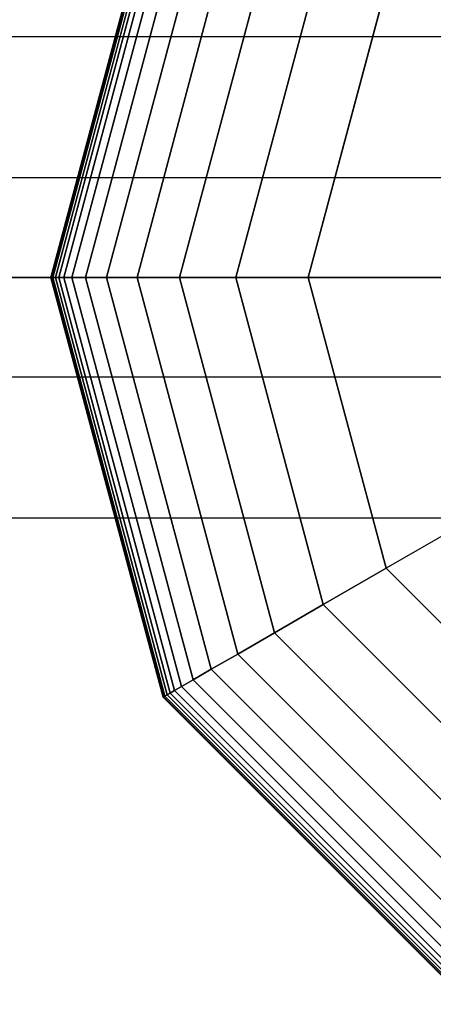
# Model space of a CAD drawing. Extents: x -2882 to 7610, y -5607 to 8500.
# Drawn here: x 5900 to 5947, y 1416 to 1530 of the extents above; entities that cross this region are included whole.
import ezdxf

# ---------------------------------------------------------------- set-up
doc = ezdxf.new("R2010")
doc.units = 0
doc.header["$LTSCALE"] = 350
doc.header["$MEASUREMENT"] = 0
doc.layers.add('COPENHAGEN.02', color=7, linetype='CONTINUOUS')

msp = doc.modelspace()

# ---------------------------------------------------------------- linework, layer by layer
at = {"layer": 'COPENHAGEN.02'}
for p, q in [((5903.31, 1500), (5916.27, 1548.34)), ((5916.27, 1548.34), (5903.31, 1500)), ((5903.31, 1500), (5916.27, 1548.34)), ((5916.27, 1548.34), (5903.31, 1500)), ((5903.31, 1500), (5916.27, 1548.34)), ((5916.27, 1548.34), (5903.31, 1500)), ((5903.31, 1500), (5916.27, 1548.34)), ((5916.27, 1548.34), (5903.31, 1500)), ((5903.37, 1500), (5916.32, 1548.31)), ((5916.32, 1548.31), (5903.37, 1500)), ((5903.37, 1500), (5916.32, 1548.31)), ((5916.32, 1548.31), (5903.37, 1500)), ((5903.37, 1500), (5916.32, 1548.31)), ((5916.32, 1548.31), (5903.37, 1500)), ((5903.37, 1500), (5916.32, 1548.31)), ((5916.32, 1548.31), (5903.37, 1500)), ((5903.37, 1500), (5916.32, 1548.31)), ((5916.32, 1548.31), (5903.37, 1500)), ((5903.37, 1500), (5916.32, 1548.31)), ((5916.32, 1548.31), (5903.37, 1500)), ((5903.37, 1500), (5916.32, 1548.31)), ((5916.32, 1548.31), (5903.37, 1500)), ((5903.37, 1500), (5916.32, 1548.31)), ((5916.32, 1548.31), (5903.37, 1500)), ((5903.55, 1500), (5916.47, 1548.23)), ((5916.47, 1548.23), (5903.55, 1500)), ((5903.55, 1500), (5916.47, 1548.23)), ((5916.47, 1548.23), (5903.55, 1500)), ((5903.55, 1500), (5916.47, 1548.23)), ((5916.47, 1548.23), (5903.55, 1500)), ((5903.55, 1500), (5916.47, 1548.23)), ((5916.47, 1548.23), (5903.55, 1500)), ((5903.55, 1500), (5916.47, 1548.23)), ((5916.47, 1548.23), (5903.55, 1500)), ((5903.55, 1500), (5916.47, 1548.23)), ((5916.47, 1548.23), (5903.55, 1500)), ((5903.55, 1500), (5916.47, 1548.23)), ((5916.47, 1548.23), (5903.55, 1500)), ((5903.55, 1500), (5916.47, 1548.23)), ((5916.47, 1548.23), (5903.55, 1500)), ((5903.84, 1500), (5916.72, 1548.08)), ((5916.72, 1548.08), (5903.84, 1500)), ((5903.84, 1500), (5916.72, 1548.08)), ((5916.72, 1548.08), (5903.84, 1500)), ((5903.84, 1500), (5916.72, 1548.08)), ((5916.72, 1548.08), (5903.84, 1500)), ((5903.84, 1500), (5916.72, 1548.08)), ((5916.72, 1548.08), (5903.84, 1500)), ((5903.84, 1500), (5916.72, 1548.08)), ((5916.72, 1548.08), (5903.84, 1500)), ((5903.84, 1500), (5916.72, 1548.08)), ((5916.72, 1548.08), (5903.84, 1500)), ((5903.84, 1500), (5916.72, 1548.08)), ((5916.72, 1548.08), (5903.84, 1500)), ((5903.84, 1500), (5916.72, 1548.08)), ((5916.72, 1548.08), (5903.84, 1500)), ((5904.25, 1500), (5917.08, 1547.88)), ((5917.08, 1547.88), (5904.25, 1500)), ((5904.25, 1500), (5917.08, 1547.88)), ((5917.08, 1547.88), (5904.25, 1500)), ((5904.25, 1500), (5917.08, 1547.88)), ((5917.08, 1547.88), (5904.25, 1500)), ((5904.25, 1500), (5917.08, 1547.88)), ((5917.08, 1547.88), (5904.25, 1500)), ((5904.25, 1500), (5917.08, 1547.88)), ((5917.08, 1547.88), (5904.25, 1500)), ((5904.25, 1500), (5917.08, 1547.88)), ((5917.08, 1547.88), (5904.25, 1500)), ((5904.25, 1500), (5917.08, 1547.88)), ((5917.08, 1547.88), (5904.25, 1500)), ((5904.25, 1500), (5917.08, 1547.88)), ((5917.08, 1547.88), (5904.25, 1500)), ((5904.82, 1500), (5917.57, 1547.59)), ((5917.57, 1547.59), (5904.82, 1500)), ((5904.82, 1500), (5917.57, 1547.59)), ((5917.57, 1547.59), (5904.82, 1500)), ((5904.82, 1500), (5917.57, 1547.59)), ((5917.57, 1547.59), (5904.82, 1500)), ((5904.82, 1500), (5917.57, 1547.59)), ((5917.57, 1547.59), (5904.82, 1500)), ((5904.82, 1500), (5917.57, 1547.59)), ((5917.57, 1547.59), (5904.82, 1500)), ((5904.82, 1500), (5917.57, 1547.59)), ((5917.57, 1547.59), (5904.82, 1500)), ((5904.82, 1500), (5917.57, 1547.59)), ((5917.57, 1547.59), (5904.82, 1500)), ((5904.82, 1500), (5917.57, 1547.59)), ((5917.57, 1547.59), (5904.82, 1500)), ((5905.75, 1500), (5918.38, 1547.12)), ((5918.38, 1547.12), (5905.75, 1500)), ((5905.75, 1500), (5918.38, 1547.12)), ((5918.38, 1547.12), (5905.75, 1500)), ((5905.75, 1500), (5918.38, 1547.12)), ((5918.38, 1547.12), (5905.75, 1500)), ((5905.75, 1500), (5918.38, 1547.12)), ((5918.38, 1547.12), (5905.75, 1500)), ((5905.75, 1500), (5918.38, 1547.12)), ((5918.38, 1547.12), (5905.75, 1500)), ((5905.75, 1500), (5918.38, 1547.12)), ((5918.38, 1547.12), (5905.75, 1500)), ((5905.75, 1500), (5918.38, 1547.12)), ((5918.38, 1547.12), (5905.75, 1500)), ((5905.75, 1500), (5918.38, 1547.12)), ((5918.38, 1547.12), (5905.75, 1500)), ((5907.3, 1500), (5919.72, 1546.35)), ((5919.72, 1546.35), (5907.3, 1500)), ((5907.3, 1500), (5919.72, 1546.35)), ((5919.72, 1546.35), (5907.3, 1500)), ((5907.3, 1500), (5919.72, 1546.35)), ((5919.72, 1546.35), (5907.3, 1500)), ((5907.3, 1500), (5919.72, 1546.35)), ((5919.72, 1546.35), (5907.3, 1500)), ((5907.3, 1500), (5919.72, 1546.35)), ((5919.72, 1546.35), (5907.3, 1500)), ((5907.3, 1500), (5919.72, 1546.35)), ((5919.72, 1546.35), (5907.3, 1500)), ((5907.3, 1500), (5919.72, 1546.35)), ((5919.72, 1546.35), (5907.3, 1500)), ((5907.3, 1500), (5919.72, 1546.35)), ((5919.72, 1546.35), (5907.3, 1500)), ((5909.72, 1500), (5921.81, 1545.14)), ((5921.81, 1545.14), (5909.72, 1500)), ((5909.72, 1500), (5921.81, 1545.14)), ((5921.81, 1545.14), (5909.72, 1500)), ((5909.72, 1500), (5921.81, 1545.14)), ((5921.81, 1545.14), (5909.72, 1500)), ((5909.72, 1500), (5921.81, 1545.14)), ((5921.81, 1545.14), (5909.72, 1500)), ((5909.72, 1500), (5921.81, 1545.14)), ((5921.81, 1545.14), (5909.72, 1500)), ((5909.72, 1500), (5921.81, 1545.14)), ((5921.81, 1545.14), (5909.72, 1500)), ((5909.72, 1500), (5921.81, 1545.14)), ((5921.81, 1545.14), (5909.72, 1500)), ((5909.72, 1500), (5921.81, 1545.14)), ((5921.81, 1545.14), (5909.72, 1500)), ((5913.25, 1500), (5924.87, 1543.38)), ((5924.87, 1543.38), (5913.25, 1500)), ((5913.25, 1500), (5924.87, 1543.38)), ((5924.87, 1543.38), (5913.25, 1500)), ((5913.25, 1500), (5924.87, 1543.38)), ((5924.87, 1543.38), (5913.25, 1500)), ((5913.25, 1500), (5924.87, 1543.38)), ((5924.87, 1543.38), (5913.25, 1500)), ((5913.25, 1500), (5924.87, 1543.38)), ((5924.87, 1543.38), (5913.25, 1500)), ((5913.25, 1500), (5924.87, 1543.38)), ((5924.87, 1543.38), (5913.25, 1500)), ((5913.25, 1500), (5924.87, 1543.38)), ((5924.87, 1543.38), (5913.25, 1500)), ((5913.25, 1500), (5924.87, 1543.38)), ((5924.87, 1543.38), (5913.25, 1500)), ((5918.14, 1500), (5929.1, 1540.93)), ((5929.1, 1540.93), (5918.14, 1500)), ((5918.14, 1500), (5929.1, 1540.93)), ((5929.1, 1540.93), (5918.14, 1500)), ((5918.14, 1500), (5929.1, 1540.93)), ((5929.1, 1540.93), (5918.14, 1500)), ((5918.14, 1500), (5929.1, 1540.93)), ((5929.1, 1540.93), (5918.14, 1500)), ((5918.14, 1500), (5929.1, 1540.93)), ((5929.1, 1540.93), (5918.14, 1500)), ((5918.14, 1500), (5929.1, 1540.93)), ((5929.1, 1540.93), (5918.14, 1500)), ((5918.14, 1500), (5929.1, 1540.93)), ((5929.1, 1540.93), (5918.14, 1500)), ((5918.14, 1500), (5929.1, 1540.93)), ((5929.1, 1540.93), (5918.14, 1500)), ((5924.64, 1500), (5934.73, 1537.68)), ((5934.73, 1537.68), (5924.64, 1500)), ((5924.64, 1500), (5934.73, 1537.68)), ((5934.73, 1537.68), (5924.64, 1500)), ((5924.64, 1500), (5934.73, 1537.68)), ((5934.73, 1537.68), (5924.64, 1500)), ((5924.64, 1500), (5934.73, 1537.68)), ((5934.73, 1537.68), (5924.64, 1500)), ((5924.64, 1500), (5934.73, 1537.68)), ((5934.73, 1537.68), (5924.64, 1500)), ((5924.64, 1500), (5934.73, 1537.68)), ((5934.73, 1537.68), (5924.64, 1500)), ((5924.64, 1500), (5934.73, 1537.68)), ((5934.73, 1537.68), (5924.64, 1500)), ((5924.64, 1500), (5934.73, 1537.68)), ((5934.73, 1537.68), (5924.64, 1500)), ((5941.98, 1533.5), (5933, 1500)), ((5933, 1500), (5941.98, 1533.5)), ((5941.98, 1533.5), (5933, 1500)), ((5933, 1500), (5941.98, 1533.5)), ((5941.98, 1533.5), (5933, 1500)), ((5933, 1500), (5941.98, 1533.5)), ((5941.98, 1533.5), (5933, 1500)), ((5933, 1500), (5941.98, 1533.5)), ((5933, 1500), (5941.98, 1533.5)), ((5941.98, 1533.5), (5933, 1500)), ((5933, 1500), (5941.98, 1533.5)), ((6000, 1527.72), (4500, 1527.72)), ((6000, 1527.72), (4500, 1527.72)), ((6000, 1527.72), (4500, 1527.72)), ((6000, 1527.72), (4500, 1527.72)), ((6000, 1511.48), (4500, 1511.48)), ((6000, 1511.48), (4500, 1511.48)), ((6000, 1511.48), (4500, 1511.48)), ((6000, 1511.48), (4500, 1511.48)), ((6000, 1500), (4500, 1500)), ((6000, 1500), (4500, 1500)), ((4500, 1500), (6000, 1500)), ((5903.31, 1500), (5903.37, 1500)), ((5916.27, 1451.66), (5903.31, 1500)), ((5903.37, 1500), (5903.31, 1500)), ((5903.31, 1500), (5916.27, 1451.66)), ((5903.37, 1500), (5903.31, 1500)), ((5903.31, 1500), (5903.37, 1500)), ((5903.31, 1500), (5903.37, 1500)), ((5916.27, 1451.66), (5903.31, 1500)), ((5903.37, 1500), (5903.31, 1500)), ((5903.31, 1500), (5916.27, 1451.66)), ((5903.37, 1500), (5903.31, 1500)), ((5903.31, 1500), (5903.37, 1500)), ((5903.31, 1500), (5903.37, 1500)), ((5916.27, 1451.66), (5903.31, 1500)), ((5903.37, 1500), (5903.31, 1500)), ((5903.31, 1500), (5916.27, 1451.66)), ((5903.37, 1500), (5903.31, 1500)), ((5903.31, 1500), (5903.37, 1500)), ((5903.31, 1500), (5903.37, 1500)), ((5916.27, 1451.66), (5903.31, 1500)), ((5903.37, 1500), (5903.31, 1500)), ((5903.31, 1500), (5916.27, 1451.66)), ((5903.37, 1500), (5903.31, 1500)), ((5903.31, 1500), (5903.37, 1500)), ((5903.37, 1500), (5903.55, 1500)), ((5916.32, 1451.69), (5903.37, 1500)), ((5903.37, 1500), (5916.32, 1451.69)), ((5916.32, 1451.69), (5903.37, 1500)), ((5903.55, 1500), (5903.37, 1500)), ((5903.37, 1500), (5916.32, 1451.69)), ((5903.55, 1500), (5903.37, 1500)), ((5903.37, 1500), (5903.55, 1500)), ((5903.37, 1500), (5903.55, 1500)), ((5916.32, 1451.69), (5903.37, 1500)), ((5903.37, 1500), (5916.32, 1451.69)), ((5916.32, 1451.69), (5903.37, 1500)), ((5903.55, 1500), (5903.37, 1500)), ((5903.37, 1500), (5916.32, 1451.69)), ((5903.55, 1500), (5903.37, 1500)), ((5903.37, 1500), (5903.55, 1500)), ((5903.37, 1500), (5903.55, 1500)), ((5916.32, 1451.69), (5903.37, 1500)), ((5903.37, 1500), (5916.32, 1451.69)), ((5916.32, 1451.69), (5903.37, 1500)), ((5903.55, 1500), (5903.37, 1500)), ((5903.37, 1500), (5916.32, 1451.69)), ((5903.55, 1500), (5903.37, 1500)), ((5903.37, 1500), (5903.55, 1500)), ((5903.37, 1500), (5903.55, 1500)), ((5916.32, 1451.69), (5903.37, 1500)), ((5903.37, 1500), (5916.32, 1451.69)), ((5916.32, 1451.69), (5903.37, 1500)), ((5903.55, 1500), (5903.37, 1500)), ((5903.37, 1500), (5916.32, 1451.69)), ((5903.55, 1500), (5903.37, 1500)), ((5903.37, 1500), (5903.55, 1500)), ((5903.55, 1500), (5903.84, 1500)), ((5916.47, 1451.77), (5903.55, 1500)), ((5903.55, 1500), (5916.47, 1451.77)), ((5916.47, 1451.77), (5903.55, 1500)), ((5903.84, 1500), (5903.55, 1500)), ((5903.55, 1500), (5916.47, 1451.77)), ((5903.84, 1500), (5903.55, 1500)), ((5903.55, 1500), (5903.84, 1500)), ((5903.55, 1500), (5903.84, 1500)), ((5916.47, 1451.77), (5903.55, 1500)), ((5903.55, 1500), (5916.47, 1451.77)), ((5916.47, 1451.77), (5903.55, 1500)), ((5903.84, 1500), (5903.55, 1500)), ((5903.55, 1500), (5916.47, 1451.77)), ((5903.84, 1500), (5903.55, 1500)), ((5903.55, 1500), (5903.84, 1500)), ((5903.55, 1500), (5903.84, 1500)), ((5916.47, 1451.77), (5903.55, 1500)), ((5903.55, 1500), (5916.47, 1451.77)), ((5916.47, 1451.77), (5903.55, 1500)), ((5903.84, 1500), (5903.55, 1500)), ((5903.55, 1500), (5916.47, 1451.77)), ((5903.84, 1500), (5903.55, 1500)), ((5903.55, 1500), (5903.84, 1500)), ((5903.55, 1500), (5903.84, 1500)), ((5916.47, 1451.77), (5903.55, 1500)), ((5903.55, 1500), (5916.47, 1451.77)), ((5916.47, 1451.77), (5903.55, 1500)), ((5903.84, 1500), (5903.55, 1500)), ((5903.55, 1500), (5916.47, 1451.77)), ((5903.84, 1500), (5903.55, 1500)), ((5903.55, 1500), (5903.84, 1500)), ((5903.84, 1500), (5904.25, 1500)), ((5916.72, 1451.92), (5903.84, 1500)), ((5903.84, 1500), (5916.72, 1451.92)), ((5916.72, 1451.92), (5903.84, 1500)), ((5904.25, 1500), (5903.84, 1500)), ((5903.84, 1500), (5916.72, 1451.92)), ((5904.25, 1500), (5903.84, 1500)), ((5903.84, 1500), (5904.25, 1500)), ((5903.84, 1500), (5904.25, 1500)), ((5916.72, 1451.92), (5903.84, 1500)), ((5903.84, 1500), (5916.72, 1451.92)), ((5916.72, 1451.92), (5903.84, 1500)), ((5904.25, 1500), (5903.84, 1500)), ((5903.84, 1500), (5916.72, 1451.92)), ((5904.25, 1500), (5903.84, 1500)), ((5903.84, 1500), (5904.25, 1500)), ((5903.84, 1500), (5904.25, 1500)), ((5916.72, 1451.92), (5903.84, 1500)), ((5903.84, 1500), (5916.72, 1451.92)), ((5916.72, 1451.92), (5903.84, 1500)), ((5904.25, 1500), (5903.84, 1500)), ((5903.84, 1500), (5916.72, 1451.92)), ((5904.25, 1500), (5903.84, 1500)), ((5903.84, 1500), (5904.25, 1500)), ((5903.84, 1500), (5904.25, 1500)), ((5916.72, 1451.92), (5903.84, 1500)), ((5903.84, 1500), (5916.72, 1451.92)), ((5916.72, 1451.92), (5903.84, 1500)), ((5904.25, 1500), (5903.84, 1500)), ((5903.84, 1500), (5916.72, 1451.92)), ((5904.25, 1500), (5903.84, 1500)), ((5903.84, 1500), (5904.25, 1500)), ((5904.25, 1500), (5904.82, 1500)), ((5917.08, 1452.12), (5904.25, 1500)), ((5904.25, 1500), (5917.08, 1452.12)), ((5917.08, 1452.12), (5904.25, 1500)), ((5904.82, 1500), (5904.25, 1500)), ((5904.25, 1500), (5917.08, 1452.12)), ((5904.82, 1500), (5904.25, 1500)), ((5904.25, 1500), (5904.82, 1500)), ((5904.25, 1500), (5904.82, 1500)), ((5917.08, 1452.12), (5904.25, 1500)), ((5904.25, 1500), (5917.08, 1452.12)), ((5917.08, 1452.12), (5904.25, 1500)), ((5904.82, 1500), (5904.25, 1500)), ((5904.25, 1500), (5917.08, 1452.12)), ((5904.82, 1500), (5904.25, 1500)), ((5904.25, 1500), (5904.82, 1500)), ((5904.25, 1500), (5904.82, 1500)), ((5917.08, 1452.12), (5904.25, 1500)), ((5904.25, 1500), (5917.08, 1452.12)), ((5917.08, 1452.12), (5904.25, 1500)), ((5904.82, 1500), (5904.25, 1500)), ((5904.25, 1500), (5917.08, 1452.12)), ((5904.82, 1500), (5904.25, 1500)), ((5904.25, 1500), (5904.82, 1500)), ((5904.25, 1500), (5904.82, 1500)), ((5917.08, 1452.12), (5904.25, 1500)), ((5904.25, 1500), (5917.08, 1452.12)), ((5917.08, 1452.12), (5904.25, 1500)), ((5904.82, 1500), (5904.25, 1500)), ((5904.25, 1500), (5917.08, 1452.12)), ((5904.82, 1500), (5904.25, 1500)), ((5904.25, 1500), (5904.82, 1500)), ((5904.82, 1500), (5905.75, 1500)), ((5917.57, 1452.41), (5904.82, 1500)), ((5904.82, 1500), (5917.57, 1452.41)), ((5917.57, 1452.41), (5904.82, 1500)), ((5905.75, 1500), (5904.82, 1500)), ((5904.82, 1500), (5917.57, 1452.41)), ((5905.75, 1500), (5904.82, 1500)), ((5904.82, 1500), (5905.75, 1500)), ((5904.82, 1500), (5905.75, 1500)), ((5917.57, 1452.41), (5904.82, 1500)), ((5904.82, 1500), (5917.57, 1452.41)), ((5917.57, 1452.41), (5904.82, 1500)), ((5905.75, 1500), (5904.82, 1500)), ((5904.82, 1500), (5917.57, 1452.41)), ((5905.75, 1500), (5904.82, 1500)), ((5904.82, 1500), (5905.75, 1500)), ((5904.82, 1500), (5905.75, 1500)), ((5917.57, 1452.41), (5904.82, 1500)), ((5904.82, 1500), (5917.57, 1452.41)), ((5917.57, 1452.41), (5904.82, 1500)), ((5905.75, 1500), (5904.82, 1500)), ((5904.82, 1500), (5917.57, 1452.41)), ((5905.75, 1500), (5904.82, 1500)), ((5904.82, 1500), (5905.75, 1500)), ((5904.82, 1500), (5905.75, 1500)), ((5917.57, 1452.41), (5904.82, 1500)), ((5904.82, 1500), (5917.57, 1452.41)), ((5917.57, 1452.41), (5904.82, 1500)), ((5905.75, 1500), (5904.82, 1500)), ((5904.82, 1500), (5917.57, 1452.41)), ((5905.75, 1500), (5904.82, 1500)), ((5904.82, 1500), (5905.75, 1500)), ((5905.75, 1500), (5907.3, 1500)), ((5918.38, 1452.88), (5905.75, 1500)), ((5905.75, 1500), (5918.38, 1452.88)), ((5918.38, 1452.88), (5905.75, 1500)), ((5907.3, 1500), (5905.75, 1500)), ((5905.75, 1500), (5918.38, 1452.88)), ((5907.3, 1500), (5905.75, 1500)), ((5905.75, 1500), (5907.3, 1500)), ((5905.75, 1500), (5907.3, 1500)), ((5918.38, 1452.88), (5905.75, 1500)), ((5905.75, 1500), (5918.38, 1452.88)), ((5918.38, 1452.88), (5905.75, 1500)), ((5907.3, 1500), (5905.75, 1500)), ((5905.75, 1500), (5918.38, 1452.88)), ((5907.3, 1500), (5905.75, 1500)), ((5905.75, 1500), (5907.3, 1500)), ((5905.75, 1500), (5907.3, 1500)), ((5918.38, 1452.88), (5905.75, 1500)), ((5905.75, 1500), (5918.38, 1452.88)), ((5918.38, 1452.88), (5905.75, 1500)), ((5907.3, 1500), (5905.75, 1500)), ((5905.75, 1500), (5918.38, 1452.88)), ((5907.3, 1500), (5905.75, 1500)), ((5905.75, 1500), (5907.3, 1500)), ((5905.75, 1500), (5907.3, 1500)), ((5918.38, 1452.88), (5905.75, 1500)), ((5905.75, 1500), (5918.38, 1452.88)), ((5918.38, 1452.88), (5905.75, 1500)), ((5907.3, 1500), (5905.75, 1500)), ((5905.75, 1500), (5918.38, 1452.88)), ((5907.3, 1500), (5905.75, 1500)), ((5905.75, 1500), (5907.3, 1500)), ((5907.3, 1500), (5909.72, 1500)), ((5919.72, 1453.65), (5907.3, 1500)), ((5907.3, 1500), (5919.72, 1453.65)), ((5919.72, 1453.65), (5907.3, 1500)), ((5909.72, 1500), (5907.3, 1500)), ((5907.3, 1500), (5919.72, 1453.65)), ((5909.72, 1500), (5907.3, 1500)), ((5907.3, 1500), (5909.72, 1500)), ((5907.3, 1500), (5909.72, 1500)), ((5919.72, 1453.65), (5907.3, 1500)), ((5907.3, 1500), (5919.72, 1453.65)), ((5919.72, 1453.65), (5907.3, 1500)), ((5909.72, 1500), (5907.3, 1500)), ((5907.3, 1500), (5919.72, 1453.65)), ((5909.72, 1500), (5907.3, 1500)), ((5907.3, 1500), (5909.72, 1500)), ((5907.3, 1500), (5909.72, 1500)), ((5919.72, 1453.65), (5907.3, 1500)), ((5907.3, 1500), (5919.72, 1453.65)), ((5919.72, 1453.65), (5907.3, 1500)), ((5909.72, 1500), (5907.3, 1500)), ((5907.3, 1500), (5919.72, 1453.65)), ((5909.72, 1500), (5907.3, 1500)), ((5907.3, 1500), (5909.72, 1500)), ((5907.3, 1500), (5909.72, 1500)), ((5919.72, 1453.65), (5907.3, 1500)), ((5907.3, 1500), (5919.72, 1453.65)), ((5919.72, 1453.65), (5907.3, 1500)), ((5909.72, 1500), (5907.3, 1500)), ((5907.3, 1500), (5919.72, 1453.65)), ((5909.72, 1500), (5907.3, 1500)), ((5907.3, 1500), (5909.72, 1500)), ((5909.72, 1500), (5913.25, 1500)), ((5921.81, 1454.86), (5909.72, 1500)), ((5909.72, 1500), (5921.81, 1454.86)), ((5921.81, 1454.86), (5909.72, 1500)), ((5913.25, 1500), (5909.72, 1500)), ((5909.72, 1500), (5921.81, 1454.86)), ((5913.25, 1500), (5909.72, 1500)), ((5909.72, 1500), (5913.25, 1500)), ((5909.72, 1500), (5913.25, 1500)), ((5921.81, 1454.86), (5909.72, 1500)), ((5909.72, 1500), (5921.81, 1454.86)), ((5921.81, 1454.86), (5909.72, 1500)), ((5913.25, 1500), (5909.72, 1500)), ((5909.72, 1500), (5921.81, 1454.86)), ((5913.25, 1500), (5909.72, 1500)), ((5909.72, 1500), (5913.25, 1500)), ((5909.72, 1500), (5913.25, 1500)), ((5921.81, 1454.86), (5909.72, 1500)), ((5909.72, 1500), (5921.81, 1454.86)), ((5921.81, 1454.86), (5909.72, 1500)), ((5913.25, 1500), (5909.72, 1500)), ((5909.72, 1500), (5921.81, 1454.86)), ((5913.25, 1500), (5909.72, 1500)), ((5909.72, 1500), (5913.25, 1500)), ((5909.72, 1500), (5913.25, 1500)), ((5921.81, 1454.86), (5909.72, 1500)), ((5909.72, 1500), (5921.81, 1454.86)), ((5921.81, 1454.86), (5909.72, 1500)), ((5913.25, 1500), (5909.72, 1500)), ((5909.72, 1500), (5921.81, 1454.86)), ((5913.25, 1500), (5909.72, 1500)), ((5909.72, 1500), (5913.25, 1500)), ((5913.25, 1500), (5918.14, 1500)), ((5924.87, 1456.62), (5913.25, 1500)), ((5913.25, 1500), (5924.87, 1456.62)), ((5924.87, 1456.62), (5913.25, 1500)), ((5918.14, 1500), (5913.25, 1500)), ((5913.25, 1500), (5924.87, 1456.62)), ((5918.14, 1500), (5913.25, 1500)), ((5913.25, 1500), (5918.14, 1500)), ((5913.25, 1500), (5918.14, 1500)), ((5924.87, 1456.62), (5913.25, 1500)), ((5913.25, 1500), (5924.87, 1456.62)), ((5924.87, 1456.62), (5913.25, 1500)), ((5918.14, 1500), (5913.25, 1500)), ((5913.25, 1500), (5924.87, 1456.62)), ((5918.14, 1500), (5913.25, 1500)), ((5913.25, 1500), (5918.14, 1500)), ((5913.25, 1500), (5918.14, 1500)), ((5924.87, 1456.62), (5913.25, 1500)), ((5913.25, 1500), (5924.87, 1456.62)), ((5924.87, 1456.62), (5913.25, 1500)), ((5918.14, 1500), (5913.25, 1500)), ((5913.25, 1500), (5924.87, 1456.62)), ((5918.14, 1500), (5913.25, 1500)), ((5913.25, 1500), (5918.14, 1500)), ((5913.25, 1500), (5918.14, 1500)), ((5924.87, 1456.62), (5913.25, 1500)), ((5913.25, 1500), (5924.87, 1456.62)), ((5924.87, 1456.62), (5913.25, 1500)), ((5918.14, 1500), (5913.25, 1500)), ((5913.25, 1500), (5924.87, 1456.62)), ((5918.14, 1500), (5913.25, 1500)), ((5913.25, 1500), (5918.14, 1500)), ((5918.14, 1500), (5924.64, 1500)), ((5929.1, 1459.07), (5918.14, 1500)), ((5918.14, 1500), (5929.1, 1459.07)), ((5929.1, 1459.07), (5918.14, 1500)), ((5924.64, 1500), (5918.14, 1500)), ((5918.14, 1500), (5929.1, 1459.07)), ((5924.64, 1500), (5918.14, 1500)), ((5918.14, 1500), (5924.64, 1500)), ((5918.14, 1500), (5924.64, 1500)), ((5929.1, 1459.07), (5918.14, 1500)), ((5918.14, 1500), (5929.1, 1459.07)), ((5929.1, 1459.07), (5918.14, 1500)), ((5924.64, 1500), (5918.14, 1500)), ((5918.14, 1500), (5929.1, 1459.07)), ((5924.64, 1500), (5918.14, 1500)), ((5918.14, 1500), (5924.64, 1500)), ((5918.14, 1500), (5924.64, 1500)), ((5929.1, 1459.07), (5918.14, 1500)), ((5918.14, 1500), (5929.1, 1459.07)), ((5929.1, 1459.07), (5918.14, 1500)), ((5924.64, 1500), (5918.14, 1500)), ((5918.14, 1500), (5929.1, 1459.07)), ((5924.64, 1500), (5918.14, 1500)), ((5918.14, 1500), (5924.64, 1500)), ((5918.14, 1500), (5924.64, 1500)), ((5929.1, 1459.07), (5918.14, 1500)), ((5918.14, 1500), (5929.1, 1459.07)), ((5929.1, 1459.07), (5918.14, 1500)), ((5924.64, 1500), (5918.14, 1500)), ((5918.14, 1500), (5929.1, 1459.07)), ((5924.64, 1500), (5918.14, 1500)), ((5918.14, 1500), (5924.64, 1500)), ((5924.64, 1500), (5933, 1500)), ((5934.73, 1462.32), (5924.64, 1500)), ((5924.64, 1500), (5934.73, 1462.32)), ((5934.73, 1462.32), (5924.64, 1500)), ((5933, 1500), (5924.64, 1500)), ((5924.64, 1500), (5934.73, 1462.32)), ((5933, 1500), (5924.64, 1500)), ((5924.64, 1500), (5933, 1500)), ((5924.64, 1500), (5933, 1500)), ((5934.73, 1462.32), (5924.64, 1500)), ((5924.64, 1500), (5934.73, 1462.32)), ((5934.73, 1462.32), (5924.64, 1500)), ((5933, 1500), (5924.64, 1500)), ((5924.64, 1500), (5934.73, 1462.32)), ((5933, 1500), (5924.64, 1500)), ((5924.64, 1500), (5933, 1500)), ((5924.64, 1500), (5933, 1500)), ((5934.73, 1462.32), (5924.64, 1500)), ((5924.64, 1500), (5934.73, 1462.32)), ((5934.73, 1462.32), (5924.64, 1500)), ((5933, 1500), (5924.64, 1500)), ((5924.64, 1500), (5934.73, 1462.32)), ((5933, 1500), (5924.64, 1500)), ((5924.64, 1500), (5933, 1500)), ((5924.64, 1500), (5933, 1500)), ((5934.73, 1462.32), (5924.64, 1500)), ((5924.64, 1500), (5934.73, 1462.32)), ((5934.73, 1462.32), (5924.64, 1500)), ((5933, 1500), (5924.64, 1500)), ((5924.64, 1500), (5934.73, 1462.32)), ((5933, 1500), (5924.64, 1500)), ((5924.64, 1500), (5933, 1500)), ((5933, 1500), (5941.98, 1466.5)), ((5941.98, 1466.5), (5933, 1500)), ((5933, 1500), (5941.98, 1466.5)), ((5941.98, 1466.5), (5933, 1500)), ((5933, 1500), (5941.98, 1466.5)), ((5941.98, 1466.5), (5933, 1500)), ((5933, 1500), (5941.98, 1466.5)), ((5941.98, 1466.5), (5933, 1500)), ((5933, 1500), (5933, 1500)), ((5933, 1500), (5933, 1500)), ((5941.98, 1466.5), (5933, 1500)), ((5933, 1500), (5948.72, 1500)), ((5948.72, 1500), (5933, 1500)), ((5933, 1500), (5941.98, 1466.5)), ((5941.98, 1466.5), (5933, 1500)), ((6000, 1488.52), (4500, 1488.52)), ((6000, 1488.52), (4500, 1488.52)), ((6000, 1488.52), (4500, 1488.52)), ((6000, 1488.52), (4500, 1488.52)), ((5955.59, 1474.36), (5941.98, 1466.5)), ((5955.59, 1474.36), (5941.98, 1466.5)), ((6000, 1472.28), (4500, 1472.28)), ((6000, 1472.28), (4500, 1472.28)), ((6000, 1472.28), (4500, 1472.28)), ((6000, 1472.28), (4500, 1472.28)), ((5934.73, 1462.32), (5941.98, 1466.5)), ((5941.98, 1466.5), (5934.73, 1462.32)), ((5941.98, 1466.5), (5934.73, 1462.32)), ((5934.73, 1462.32), (5941.98, 1466.5)), ((5934.73, 1462.32), (5941.98, 1466.5)), ((5941.98, 1466.5), (5934.73, 1462.32)), ((5941.98, 1466.5), (5934.73, 1462.32)), ((5934.73, 1462.32), (5941.98, 1466.5)), ((5934.73, 1462.32), (5941.98, 1466.5)), ((5941.98, 1466.5), (5934.73, 1462.32)), ((5941.98, 1466.5), (5934.73, 1462.32)), ((5934.73, 1462.32), (5941.98, 1466.5)), ((5934.73, 1462.32), (5941.98, 1466.5)), ((5941.98, 1466.5), (5934.73, 1462.32)), ((5941.98, 1466.5), (5934.73, 1462.32)), ((5934.73, 1462.32), (5941.98, 1466.5)), ((5941.98, 1466.5), (5966.5, 1441.98)), ((5966.5, 1441.98), (5941.98, 1466.5)), ((5941.98, 1466.5), (5966.5, 1441.98)), ((5966.5, 1441.98), (5941.98, 1466.5)), ((5941.98, 1466.5), (5966.5, 1441.98)), ((5966.5, 1441.98), (5941.98, 1466.5)), ((5941.98, 1466.5), (5966.5, 1441.98)), ((5966.5, 1441.98), (5941.98, 1466.5)), ((5941.98, 1466.5), (5941.98, 1466.5)), ((5941.98, 1466.5), (5941.98, 1466.5)), ((5941.98, 1466.5), (5966.5, 1441.98)), ((5941.98, 1466.5), (5966.5, 1441.98)), ((5966.5, 1441.98), (5941.98, 1466.5)), ((5929.1, 1459.07), (5934.73, 1462.32)), ((5934.73, 1462.32), (5929.1, 1459.07)), ((5934.73, 1462.32), (5929.1, 1459.07)), ((5929.1, 1459.07), (5934.73, 1462.32)), ((5929.1, 1459.07), (5934.73, 1462.32)), ((5934.73, 1462.32), (5929.1, 1459.07)), ((5934.73, 1462.32), (5929.1, 1459.07)), ((5929.1, 1459.07), (5934.73, 1462.32)), ((5929.1, 1459.07), (5934.73, 1462.32)), ((5934.73, 1462.32), (5929.1, 1459.07)), ((5934.73, 1462.32), (5929.1, 1459.07)), ((5929.1, 1459.07), (5934.73, 1462.32)), ((5929.1, 1459.07), (5934.73, 1462.32)), ((5934.73, 1462.32), (5929.1, 1459.07)), ((5934.73, 1462.32), (5929.1, 1459.07)), ((5929.1, 1459.07), (5934.73, 1462.32)), ((5962.32, 1434.73), (5934.73, 1462.32)), ((5934.73, 1462.32), (5962.32, 1434.73)), ((5962.32, 1434.73), (5934.73, 1462.32)), ((5934.73, 1462.32), (5962.32, 1434.73)), ((5962.32, 1434.73), (5934.73, 1462.32)), ((5934.73, 1462.32), (5962.32, 1434.73)), ((5962.32, 1434.73), (5934.73, 1462.32)), ((5934.73, 1462.32), (5962.32, 1434.73)), ((5962.32, 1434.73), (5934.73, 1462.32)), ((5934.73, 1462.32), (5962.32, 1434.73)), ((5962.32, 1434.73), (5934.73, 1462.32)), ((5934.73, 1462.32), (5962.32, 1434.73)), ((5962.32, 1434.73), (5934.73, 1462.32)), ((5934.73, 1462.32), (5962.32, 1434.73)), ((5962.32, 1434.73), (5934.73, 1462.32)), ((5934.73, 1462.32), (5962.32, 1434.73)), ((5924.87, 1456.62), (5929.1, 1459.07)), ((5929.1, 1459.07), (5924.87, 1456.62)), ((5929.1, 1459.07), (5924.87, 1456.62)), ((5924.87, 1456.62), (5929.1, 1459.07)), ((5924.87, 1456.62), (5929.1, 1459.07)), ((5929.1, 1459.07), (5924.87, 1456.62)), ((5929.1, 1459.07), (5924.87, 1456.62)), ((5924.87, 1456.62), (5929.1, 1459.07)), ((5924.87, 1456.62), (5929.1, 1459.07)), ((5929.1, 1459.07), (5924.87, 1456.62)), ((5929.1, 1459.07), (5924.87, 1456.62)), ((5924.87, 1456.62), (5929.1, 1459.07)), ((5924.87, 1456.62), (5929.1, 1459.07)), ((5929.1, 1459.07), (5924.87, 1456.62)), ((5929.1, 1459.07), (5924.87, 1456.62)), ((5924.87, 1456.62), (5929.1, 1459.07)), ((5959.07, 1429.1), (5929.1, 1459.07)), ((5929.1, 1459.07), (5959.07, 1429.1)), ((5959.07, 1429.1), (5929.1, 1459.07)), ((5929.1, 1459.07), (5959.07, 1429.1)), ((5959.07, 1429.1), (5929.1, 1459.07)), ((5929.1, 1459.07), (5959.07, 1429.1)), ((5959.07, 1429.1), (5929.1, 1459.07)), ((5929.1, 1459.07), (5959.07, 1429.1)), ((5959.07, 1429.1), (5929.1, 1459.07)), ((5929.1, 1459.07), (5959.07, 1429.1)), ((5959.07, 1429.1), (5929.1, 1459.07)), ((5929.1, 1459.07), (5959.07, 1429.1)), ((5959.07, 1429.1), (5929.1, 1459.07)), ((5929.1, 1459.07), (5959.07, 1429.1)), ((5959.07, 1429.1), (5929.1, 1459.07)), ((5929.1, 1459.07), (5959.07, 1429.1)), ((5921.81, 1454.86), (5924.87, 1456.62)), ((5924.87, 1456.62), (5921.81, 1454.86)), ((5924.87, 1456.62), (5921.81, 1454.86)), ((5921.81, 1454.86), (5924.87, 1456.62)), ((5921.81, 1454.86), (5924.87, 1456.62)), ((5924.87, 1456.62), (5921.81, 1454.86)), ((5924.87, 1456.62), (5921.81, 1454.86)), ((5921.81, 1454.86), (5924.87, 1456.62)), ((5921.81, 1454.86), (5924.87, 1456.62)), ((5924.87, 1456.62), (5921.81, 1454.86)), ((5924.87, 1456.62), (5921.81, 1454.86)), ((5921.81, 1454.86), (5924.87, 1456.62)), ((5921.81, 1454.86), (5924.87, 1456.62)), ((5924.87, 1456.62), (5921.81, 1454.86)), ((5924.87, 1456.62), (5921.81, 1454.86)), ((5921.81, 1454.86), (5924.87, 1456.62)), ((5956.62, 1424.87), (5924.87, 1456.62)), ((5924.87, 1456.62), (5956.62, 1424.87)), ((5956.62, 1424.87), (5924.87, 1456.62)), ((5924.87, 1456.62), (5956.62, 1424.87)), ((5956.62, 1424.87), (5924.87, 1456.62)), ((5924.87, 1456.62), (5956.62, 1424.87)), ((5956.62, 1424.87), (5924.87, 1456.62)), ((5924.87, 1456.62), (5956.62, 1424.87)), ((5956.62, 1424.87), (5924.87, 1456.62)), ((5924.87, 1456.62), (5956.62, 1424.87)), ((5956.62, 1424.87), (5924.87, 1456.62)), ((5924.87, 1456.62), (5956.62, 1424.87)), ((5956.62, 1424.87), (5924.87, 1456.62)), ((5924.87, 1456.62), (5956.62, 1424.87)), ((5956.62, 1424.87), (5924.87, 1456.62)), ((5924.87, 1456.62), (5956.62, 1424.87)), ((5919.72, 1453.65), (5921.81, 1454.86)), ((5921.81, 1454.86), (5919.72, 1453.65)), ((5921.81, 1454.86), (5919.72, 1453.65)), ((5919.72, 1453.65), (5921.81, 1454.86)), ((5919.72, 1453.65), (5921.81, 1454.86)), ((5921.81, 1454.86), (5919.72, 1453.65)), ((5921.81, 1454.86), (5919.72, 1453.65)), ((5919.72, 1453.65), (5921.81, 1454.86)), ((5919.72, 1453.65), (5921.81, 1454.86)), ((5921.81, 1454.86), (5919.72, 1453.65)), ((5921.81, 1454.86), (5919.72, 1453.65)), ((5919.72, 1453.65), (5921.81, 1454.86)), ((5919.72, 1453.65), (5921.81, 1454.86)), ((5921.81, 1454.86), (5919.72, 1453.65)), ((5921.81, 1454.86), (5919.72, 1453.65)), ((5919.72, 1453.65), (5921.81, 1454.86)), ((5954.86, 1421.81), (5921.81, 1454.86)), ((5921.81, 1454.86), (5954.86, 1421.81)), ((5954.86, 1421.81), (5921.81, 1454.86)), ((5921.81, 1454.86), (5954.86, 1421.81)), ((5954.86, 1421.81), (5921.81, 1454.86)), ((5921.81, 1454.86), (5954.86, 1421.81)), ((5954.86, 1421.81), (5921.81, 1454.86)), ((5921.81, 1454.86), (5954.86, 1421.81)), ((5954.86, 1421.81), (5921.81, 1454.86)), ((5921.81, 1454.86), (5954.86, 1421.81)), ((5954.86, 1421.81), (5921.81, 1454.86)), ((5921.81, 1454.86), (5954.86, 1421.81)), ((5954.86, 1421.81), (5921.81, 1454.86)), ((5921.81, 1454.86), (5954.86, 1421.81)), ((5954.86, 1421.81), (5921.81, 1454.86)), ((5921.81, 1454.86), (5954.86, 1421.81)), ((5918.38, 1452.88), (5919.72, 1453.65)), ((5919.72, 1453.65), (5918.38, 1452.88)), ((5919.72, 1453.65), (5918.38, 1452.88)), ((5918.38, 1452.88), (5919.72, 1453.65)), ((5918.38, 1452.88), (5919.72, 1453.65)), ((5919.72, 1453.65), (5918.38, 1452.88)), ((5919.72, 1453.65), (5918.38, 1452.88)), ((5918.38, 1452.88), (5919.72, 1453.65)), ((5918.38, 1452.88), (5919.72, 1453.65)), ((5919.72, 1453.65), (5918.38, 1452.88)), ((5919.72, 1453.65), (5918.38, 1452.88)), ((5918.38, 1452.88), (5919.72, 1453.65)), ((5918.38, 1452.88), (5919.72, 1453.65)), ((5919.72, 1453.65), (5918.38, 1452.88)), ((5919.72, 1453.65), (5918.38, 1452.88)), ((5918.38, 1452.88), (5919.72, 1453.65)), ((5953.65, 1419.72), (5919.72, 1453.65)), ((5919.72, 1453.65), (5953.65, 1419.72)), ((5953.65, 1419.72), (5919.72, 1453.65)), ((5919.72, 1453.65), (5953.65, 1419.72)), ((5953.65, 1419.72), (5919.72, 1453.65)), ((5919.72, 1453.65), (5953.65, 1419.72)), ((5953.65, 1419.72), (5919.72, 1453.65)), ((5919.72, 1453.65), (5953.65, 1419.72)), ((5953.65, 1419.72), (5919.72, 1453.65)), ((5919.72, 1453.65), (5953.65, 1419.72)), ((5953.65, 1419.72), (5919.72, 1453.65)), ((5919.72, 1453.65), (5953.65, 1419.72)), ((5953.65, 1419.72), (5919.72, 1453.65)), ((5919.72, 1453.65), (5953.65, 1419.72)), ((5953.65, 1419.72), (5919.72, 1453.65)), ((5919.72, 1453.65), (5953.65, 1419.72)), ((5916.72, 1451.92), (5917.08, 1452.12)), ((5917.08, 1452.12), (5916.72, 1451.92)), ((5917.08, 1452.12), (5916.72, 1451.92)), ((5916.72, 1451.92), (5917.08, 1452.12)), ((5916.72, 1451.92), (5917.08, 1452.12)), ((5917.08, 1452.12), (5916.72, 1451.92)), ((5917.08, 1452.12), (5916.72, 1451.92)), ((5916.72, 1451.92), (5917.08, 1452.12)), ((5916.72, 1451.92), (5917.08, 1452.12)), ((5917.08, 1452.12), (5916.72, 1451.92)), ((5917.08, 1452.12), (5916.72, 1451.92)), ((5916.72, 1451.92), (5917.08, 1452.12)), ((5916.72, 1451.92), (5917.08, 1452.12)), ((5917.08, 1452.12), (5916.72, 1451.92)), ((5917.08, 1452.12), (5916.72, 1451.92)), ((5916.72, 1451.92), (5917.08, 1452.12)), ((5917.08, 1452.12), (5917.57, 1452.41)), ((5917.57, 1452.41), (5917.08, 1452.12)), ((5917.57, 1452.41), (5917.08, 1452.12)), ((5917.08, 1452.12), (5917.57, 1452.41)), ((5917.08, 1452.12), (5917.57, 1452.41)), ((5917.57, 1452.41), (5917.08, 1452.12)), ((5917.57, 1452.41), (5917.08, 1452.12)), ((5917.08, 1452.12), (5917.57, 1452.41)), ((5917.08, 1452.12), (5917.57, 1452.41)), ((5917.57, 1452.41), (5917.08, 1452.12)), ((5917.57, 1452.41), (5917.08, 1452.12)), ((5917.08, 1452.12), (5917.57, 1452.41)), ((5917.08, 1452.12), (5917.57, 1452.41)), ((5917.57, 1452.41), (5917.08, 1452.12)), ((5917.57, 1452.41), (5917.08, 1452.12)), ((5917.08, 1452.12), (5917.57, 1452.41)), ((5952.12, 1417.08), (5917.08, 1452.12)), ((5917.08, 1452.12), (5952.12, 1417.08)), ((5952.12, 1417.08), (5917.08, 1452.12)), ((5917.08, 1452.12), (5952.12, 1417.08)), ((5952.12, 1417.08), (5917.08, 1452.12)), ((5917.08, 1452.12), (5952.12, 1417.08)), ((5952.12, 1417.08), (5917.08, 1452.12)), ((5917.08, 1452.12), (5952.12, 1417.08)), ((5952.12, 1417.08), (5917.08, 1452.12)), ((5917.08, 1452.12), (5952.12, 1417.08)), ((5952.12, 1417.08), (5917.08, 1452.12)), ((5917.08, 1452.12), (5952.12, 1417.08)), ((5952.12, 1417.08), (5917.08, 1452.12)), ((5917.08, 1452.12), (5952.12, 1417.08)), ((5952.12, 1417.08), (5917.08, 1452.12)), ((5917.08, 1452.12), (5952.12, 1417.08)), ((5917.57, 1452.41), (5918.38, 1452.88)), ((5918.38, 1452.88), (5917.57, 1452.41)), ((5918.38, 1452.88), (5917.57, 1452.41)), ((5917.57, 1452.41), (5918.38, 1452.88)), ((5917.57, 1452.41), (5918.38, 1452.88)), ((5918.38, 1452.88), (5917.57, 1452.41)), ((5918.38, 1452.88), (5917.57, 1452.41)), ((5917.57, 1452.41), (5918.38, 1452.88)), ((5917.57, 1452.41), (5918.38, 1452.88)), ((5918.38, 1452.88), (5917.57, 1452.41)), ((5918.38, 1452.88), (5917.57, 1452.41)), ((5917.57, 1452.41), (5918.38, 1452.88)), ((5917.57, 1452.41), (5918.38, 1452.88)), ((5918.38, 1452.88), (5917.57, 1452.41)), ((5918.38, 1452.88), (5917.57, 1452.41)), ((5917.57, 1452.41), (5918.38, 1452.88)), ((5952.41, 1417.57), (5917.57, 1452.41)), ((5917.57, 1452.41), (5952.41, 1417.57)), ((5952.41, 1417.57), (5917.57, 1452.41)), ((5917.57, 1452.41), (5952.41, 1417.57)), ((5952.41, 1417.57), (5917.57, 1452.41)), ((5917.57, 1452.41), (5952.41, 1417.57)), ((5952.41, 1417.57), (5917.57, 1452.41)), ((5917.57, 1452.41), (5952.41, 1417.57)), ((5952.41, 1417.57), (5917.57, 1452.41)), ((5917.57, 1452.41), (5952.41, 1417.57)), ((5952.41, 1417.57), (5917.57, 1452.41)), ((5917.57, 1452.41), (5952.41, 1417.57)), ((5952.41, 1417.57), (5917.57, 1452.41)), ((5917.57, 1452.41), (5952.41, 1417.57)), ((5952.41, 1417.57), (5917.57, 1452.41)), ((5917.57, 1452.41), (5952.41, 1417.57)), ((5952.88, 1418.38), (5918.38, 1452.88)), ((5918.38, 1452.88), (5952.88, 1418.38)), ((5952.88, 1418.38), (5918.38, 1452.88)), ((5918.38, 1452.88), (5952.88, 1418.38)), ((5952.88, 1418.38), (5918.38, 1452.88)), ((5918.38, 1452.88), (5952.88, 1418.38)), ((5952.88, 1418.38), (5918.38, 1452.88)), ((5918.38, 1452.88), (5952.88, 1418.38)), ((5952.88, 1418.38), (5918.38, 1452.88)), ((5918.38, 1452.88), (5952.88, 1418.38)), ((5952.88, 1418.38), (5918.38, 1452.88)), ((5918.38, 1452.88), (5952.88, 1418.38)), ((5952.88, 1418.38), (5918.38, 1452.88)), ((5918.38, 1452.88), (5952.88, 1418.38)), ((5952.88, 1418.38), (5918.38, 1452.88)), ((5918.38, 1452.88), (5952.88, 1418.38)), ((5916.27, 1451.66), (5916.32, 1451.69)), ((5916.32, 1451.69), (5916.27, 1451.66)), ((5916.32, 1451.69), (5916.27, 1451.66)), ((5916.27, 1451.66), (5916.32, 1451.69)), ((5916.27, 1451.66), (5916.32, 1451.69)), ((5916.32, 1451.69), (5916.27, 1451.66)), ((5916.32, 1451.69), (5916.27, 1451.66)), ((5916.27, 1451.66), (5916.32, 1451.69)), ((5916.27, 1451.66), (5916.32, 1451.69)), ((5916.32, 1451.69), (5916.27, 1451.66)), ((5916.32, 1451.69), (5916.27, 1451.66)), ((5916.27, 1451.66), (5916.32, 1451.69)), ((5916.27, 1451.66), (5916.32, 1451.69)), ((5916.32, 1451.69), (5916.27, 1451.66)), ((5916.32, 1451.69), (5916.27, 1451.66)), ((5916.27, 1451.66), (5916.32, 1451.69)), ((5951.66, 1416.27), (5916.27, 1451.66)), ((5916.27, 1451.66), (5951.66, 1416.27)), ((5951.66, 1416.27), (5916.27, 1451.66)), ((5916.27, 1451.66), (5951.66, 1416.27)), ((5951.66, 1416.27), (5916.27, 1451.66)), ((5916.27, 1451.66), (5951.66, 1416.27)), ((5951.66, 1416.27), (5916.27, 1451.66)), ((5916.27, 1451.66), (5951.66, 1416.27)), ((5916.32, 1451.69), (5916.47, 1451.77)), ((5916.47, 1451.77), (5916.32, 1451.69)), ((5916.47, 1451.77), (5916.32, 1451.69)), ((5916.32, 1451.69), (5916.47, 1451.77)), ((5916.32, 1451.69), (5916.47, 1451.77)), ((5916.47, 1451.77), (5916.32, 1451.69)), ((5916.47, 1451.77), (5916.32, 1451.69)), ((5916.32, 1451.69), (5916.47, 1451.77)), ((5916.32, 1451.69), (5916.47, 1451.77)), ((5916.47, 1451.77), (5916.32, 1451.69)), ((5916.47, 1451.77), (5916.32, 1451.69)), ((5916.32, 1451.69), (5916.47, 1451.77)), ((5916.32, 1451.69), (5916.47, 1451.77)), ((5916.47, 1451.77), (5916.32, 1451.69)), ((5916.47, 1451.77), (5916.32, 1451.69)), ((5916.32, 1451.69), (5916.47, 1451.77)), ((5951.69, 1416.32), (5916.32, 1451.69)), ((5916.32, 1451.69), (5951.69, 1416.32)), ((5951.69, 1416.32), (5916.32, 1451.69)), ((5916.32, 1451.69), (5951.69, 1416.32)), ((5951.69, 1416.32), (5916.32, 1451.69)), ((5916.32, 1451.69), (5951.69, 1416.32)), ((5951.69, 1416.32), (5916.32, 1451.69)), ((5916.32, 1451.69), (5951.69, 1416.32)), ((5951.69, 1416.32), (5916.32, 1451.69)), ((5916.32, 1451.69), (5951.69, 1416.32)), ((5951.69, 1416.32), (5916.32, 1451.69)), ((5916.32, 1451.69), (5951.69, 1416.32)), ((5951.69, 1416.32), (5916.32, 1451.69)), ((5916.32, 1451.69), (5951.69, 1416.32)), ((5951.69, 1416.32), (5916.32, 1451.69)), ((5916.32, 1451.69), (5951.69, 1416.32)), ((5916.47, 1451.77), (5916.72, 1451.92)), ((5916.72, 1451.92), (5916.47, 1451.77)), ((5916.72, 1451.92), (5916.47, 1451.77)), ((5916.47, 1451.77), (5916.72, 1451.92)), ((5916.47, 1451.77), (5916.72, 1451.92)), ((5916.72, 1451.92), (5916.47, 1451.77)), ((5916.72, 1451.92), (5916.47, 1451.77)), ((5916.47, 1451.77), (5916.72, 1451.92)), ((5916.47, 1451.77), (5916.72, 1451.92)), ((5916.72, 1451.92), (5916.47, 1451.77)), ((5916.72, 1451.92), (5916.47, 1451.77)), ((5916.47, 1451.77), (5916.72, 1451.92)), ((5916.47, 1451.77), (5916.72, 1451.92)), ((5916.72, 1451.92), (5916.47, 1451.77)), ((5916.72, 1451.92), (5916.47, 1451.77)), ((5916.47, 1451.77), (5916.72, 1451.92)), ((5951.77, 1416.47), (5916.47, 1451.77)), ((5916.47, 1451.77), (5951.77, 1416.47)), ((5951.77, 1416.47), (5916.47, 1451.77)), ((5916.47, 1451.77), (5951.77, 1416.47)), ((5951.77, 1416.47), (5916.47, 1451.77)), ((5916.47, 1451.77), (5951.77, 1416.47)), ((5951.77, 1416.47), (5916.47, 1451.77)), ((5916.47, 1451.77), (5951.77, 1416.47)), ((5951.77, 1416.47), (5916.47, 1451.77)), ((5916.47, 1451.77), (5951.77, 1416.47)), ((5951.77, 1416.47), (5916.47, 1451.77)), ((5916.47, 1451.77), (5951.77, 1416.47)), ((5951.77, 1416.47), (5916.47, 1451.77)), ((5916.47, 1451.77), (5951.77, 1416.47)), ((5951.77, 1416.47), (5916.47, 1451.77)), ((5916.47, 1451.77), (5951.77, 1416.47)), ((5951.92, 1416.72), (5916.72, 1451.92)), ((5916.72, 1451.92), (5951.92, 1416.72)), ((5951.92, 1416.72), (5916.72, 1451.92)), ((5916.72, 1451.92), (5951.92, 1416.72)), ((5951.92, 1416.72), (5916.72, 1451.92)), ((5916.72, 1451.92), (5951.92, 1416.72)), ((5951.92, 1416.72), (5916.72, 1451.92)), ((5916.72, 1451.92), (5951.92, 1416.72)), ((5951.92, 1416.72), (5916.72, 1451.92)), ((5916.72, 1451.92), (5951.92, 1416.72)), ((5951.92, 1416.72), (5916.72, 1451.92)), ((5916.72, 1451.92), (5951.92, 1416.72)), ((5951.92, 1416.72), (5916.72, 1451.92)), ((5916.72, 1451.92), (5951.92, 1416.72)), ((5951.92, 1416.72), (5916.72, 1451.92)), ((5916.72, 1451.92), (5951.92, 1416.72))]:
    msp.add_line(p, q, dxfattribs=at)

doc.saveas('drawing.dxf')
